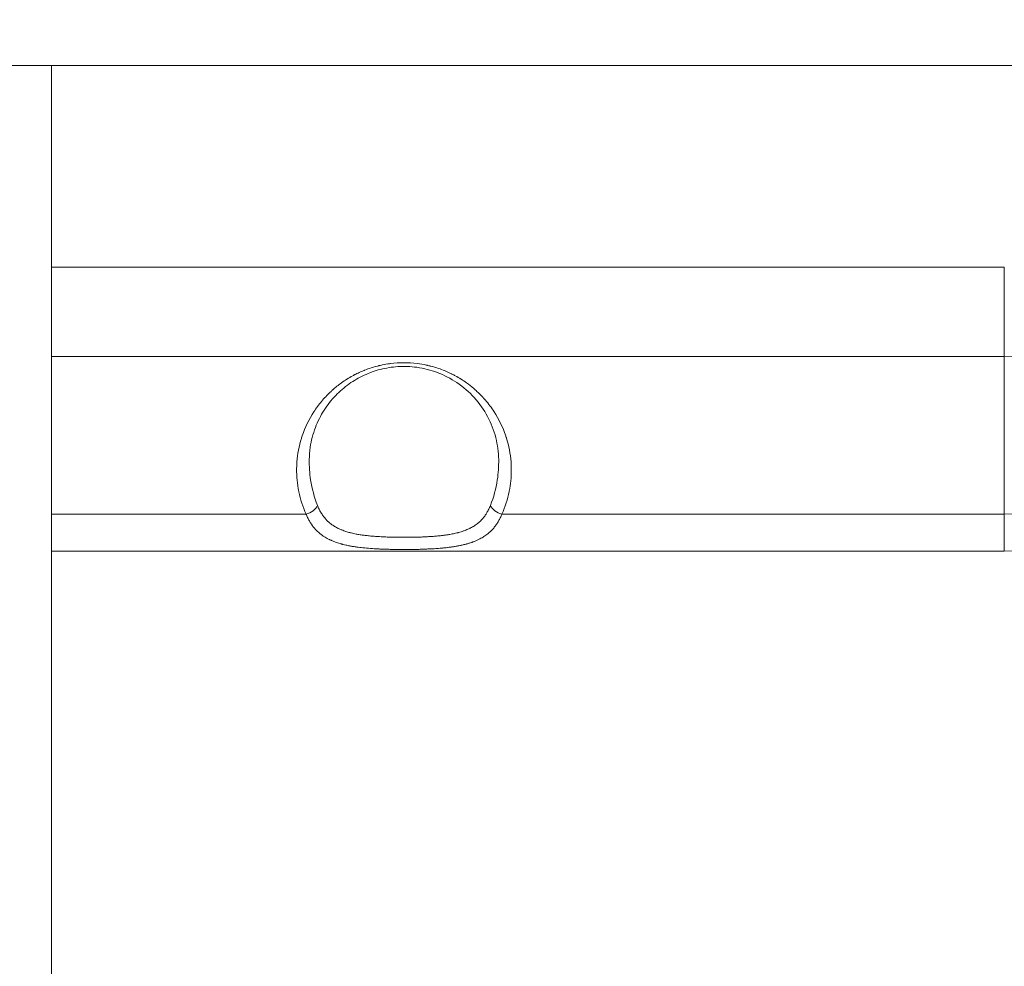
# Model space of a CAD drawing. Units: millimetres. Extents: x -6049 to 9188, y -3622 to -849.
# Drawn here: x -3761 to -3605, y -2306 to -2156 of the extents above; entities that cross this region are included whole.
import ezdxf

# ---------------------------------------------------------------- set-up
doc = ezdxf.new("R2010")
doc.units = ezdxf.units.MM
doc.styles.get("Standard").update_dxf_attribs({"font": 'Square-721-BT.ttf'})
doc.dimstyles.get("Standard").update_dxf_attribs({"dimtxt": 0.18, "dimasz": 0.18, "dimexe": 0.18, "dimexo": 0.0625, "dimgap": 0.09, "dimtad": 0, "dimtih": 1, "dimtoh": 1, "dimdec": 4, "dimzin": 0, "dimdsep": 46, "dimtxsty": 'Standard', "dimcen": 0.09, "dimadec": 0, "dimazin": 0, "dimtfac": 1, "dimtdec": 4, "dimtofl": 0, "dimtmove": 0, "dimatfit": 3, "dimfxl": 1, "dimtolj": 1, "dimtzin": 0, "dimarcsym": 0})

# ---------------------------------------------------------------- blocks, each defined once
blk = doc.blocks.new('*D25')
at = {"color": 0, "lineweight": -2, "transparency": 16777216}
for p, q in [((-5752.42, -1722.23), (-5752.42, -1632.05)), ((-1028.56, -1632.23), (-5672.42, -1632.23)), ((-948.56, -1722.23), (-948.56, -1632.05))]:
    blk.add_line(p, q, dxfattribs=at)
at = {"color": 0, "transparency": 16777216}
for points in [[(-5672.42, -1618.89), (-5672.42, -1645.56), (-5752.42, -1632.23)], [(-1028.56, -1618.89), (-1028.56, -1645.56), (-948.56, -1632.23)]]:
    blk.add_solid(points, dxfattribs=at)
at = {"layer": 'Defpoints', "color": 0, "transparency": 16777216}
for p in [(-5752.42, -1632.23), (-948.56, -2512.27), (-5752.42, -2594.55)]:
    blk.add_point(p, dxfattribs=at)
at = {"color": 0, "transparency": 16777216, "insert": (-3350.49, -1510.78), "char_height": 120, "attachment_point": 5}
blk.add_mtext('\\A1;480', dxfattribs=at)

msp = doc.modelspace()

# ---------------------------------------------------------------- linework, layer by layer
at = {"color": 0, "linetype": 'Continuous', "lineweight": 0}
for p, q in [((-4241.48, -2162.98), (-2176.34, -2162.98)), ((-3756.37, -2986.88), (-3756.37, -2162.98)), ((-3605.37, -2194.93), (-3756.37, -2194.93)), ((-3756.37, -2209.07), (-3605.37, -2209.07)), ((-3605.37, -2234.07), (-3605.37, -2209.07)), ((-3756.37, -2234.07), (-3716.04, -2234.07)), ((-3685, -2234.07), (-3605.37, -2234.07)), ((-3605.37, -2239.93), (-3756.37, -2239.93))]:
    msp.add_line(p, q, dxfattribs=at)
for radius, end in [(115, 340.6784), (84.14, 309.3068), (109.14, 302.9917)]:
    msp.add_arc((-3605.37, -2124.93), radius, 270, end, dxfattribs=at)
at = {"color": 0, "linetype": 'Continuous', "lineweight": 0, "extrusion": (0, 0, -1)}
msp.add_ellipse((-3605.37, -2194.93), major_axis=(0, 20), ratio=0, start_param=-2.356189, end_param=-1.570791, dxfattribs=at)
at = {"color": 0, "linetype": 'Continuous', "lineweight": 0}
for centre, major_axis, ratio, start_param, end_param in [((-3716.04, -2232.66), (1.82, 0.82), 0.673914, -1.864809, -0.61165), ((-3685, -2232.66), (1.82, -0.82), 0.673914, -2.529943, -1.276784), ((-3605.37, -2219.93), (0, -20), 0, -0.785403, -0.000005)]:
    msp.add_ellipse(centre, major_axis=major_axis, ratio=ratio, start_param=start_param, end_param=end_param, dxfattribs=at)
for points, knots in [([(-3716.04, -2234.07), (-3716.55, -2232.93), (-3716.93, -2231.74), (-3717.19, -2230.52), (-3717.19, -2230.51), (-3717.19, -2230.5), (-3717.19, -2230.49), (-3717.22, -2230.34), (-3717.25, -2230.18), (-3717.28, -2230.03), (-3717.49, -2228.84), (-3717.57, -2227.64), (-3717.52, -2226.43), (-3717.52, -2226.41), (-3717.52, -2226.39), (-3717.52, -2226.37), (-3717.51, -2226.25), (-3717.51, -2226.13), (-3717.5, -2226.01), (-3717.49, -2225.94), (-3717.49, -2225.88), (-3717.48, -2225.81), (-3717.39, -2224.54), (-3717.15, -2223.29), (-3716.78, -2222.07), (-3716.77, -2222.05), (-3716.76, -2222.03), (-3716.75, -2222.01), (-3716.72, -2221.89), (-3716.68, -2221.78), (-3716.64, -2221.66), (-3716.19, -2220.32), (-3715.58, -2219.05), (-3714.8, -2217.85), (-3714.44, -2217.29), (-3714.04, -2216.74), (-3713.61, -2216.23), (-3713.57, -2216.17), (-3713.52, -2216.12), (-3713.48, -2216.07), (-3713.46, -2216.05), (-3713.44, -2216.03), (-3713.42, -2216.01), (-3713.42, -2216), (-3713.41, -2216), (-3713.41, -2215.99), (-3712.99, -2215.51), (-3712.55, -2215.05), (-3712.08, -2214.62), (-3712.05, -2214.59), (-3712.02, -2214.55), (-3711.98, -2214.52), (-3711.97, -2214.51), (-3711.95, -2214.49), (-3711.93, -2214.47), (-3711.92, -2214.47), (-3711.92, -2214.47), (-3711.92, -2214.46), (-3711.89, -2214.44), (-3711.86, -2214.42), (-3711.84, -2214.39), (-3711.83, -2214.39), (-3711.82, -2214.38), (-3711.82, -2214.37), (-3711.82, -2214.37), (-3711.81, -2214.37), (-3711.81, -2214.37), (-3711.37, -2213.98), (-3710.92, -2213.61), (-3710.44, -2213.28), (-3709.87, -2212.86), (-3709.27, -2212.49), (-3708.65, -2212.15), (-3708.57, -2212.1), (-3708.49, -2212.06), (-3708.4, -2212.02), (-3708.37, -2212), (-3708.33, -2211.98), (-3708.3, -2211.96), (-3708.28, -2211.95), (-3708.26, -2211.94), (-3708.25, -2211.94), (-3708.24, -2211.93), (-3708.23, -2211.93), (-3708.22, -2211.92), (-3708.2, -2211.91), (-3708.18, -2211.9), (-3708.16, -2211.89), (-3708.16, -2211.89), (-3708.16, -2211.89), (-3708.15, -2211.89), (-3707.91, -2211.77), (-3707.66, -2211.65), (-3707.41, -2211.54), (-3707.21, -2211.45), (-3707.01, -2211.37), (-3706.82, -2211.29), (-3706.79, -2211.28), (-3706.76, -2211.27), (-3706.73, -2211.25), (-3706.07, -2211), (-3705.4, -2210.78), (-3704.71, -2210.61), (-3704.64, -2210.59), (-3704.56, -2210.57), (-3704.49, -2210.55), (-3704.45, -2210.54), (-3704.41, -2210.53), (-3704.37, -2210.52), (-3704.36, -2210.52), (-3704.34, -2210.51), (-3704.32, -2210.51), (-3704.31, -2210.51), (-3704.29, -2210.5), (-3704.27, -2210.5), (-3704.16, -2210.47), (-3704.05, -2210.45), (-3703.95, -2210.43), (-3703.57, -2210.35), (-3703.19, -2210.29), (-3702.81, -2210.24), (-3702.75, -2210.23), (-3702.69, -2210.22), (-3702.63, -2210.21), (-3701.93, -2210.12), (-3701.23, -2210.08), (-3700.52, -2210.08), (-3699.81, -2210.08), (-3699.11, -2210.12), (-3698.41, -2210.21), (-3697.93, -2210.27), (-3697.45, -2210.35), (-3696.98, -2210.45), (-3696.93, -2210.46), (-3696.88, -2210.47), (-3696.84, -2210.48), (-3696.83, -2210.49), (-3696.82, -2210.49), (-3696.81, -2210.49), (-3696.8, -2210.49), (-3696.79, -2210.49), (-3696.78, -2210.5), (-3696.64, -2210.53), (-3696.5, -2210.56), (-3696.37, -2210.59), (-3696.35, -2210.6), (-3696.34, -2210.6), (-3696.32, -2210.61), (-3695.64, -2210.78), (-3694.97, -2211), (-3694.31, -2211.25), (-3693.87, -2211.43), (-3693.44, -2211.61), (-3693.02, -2211.82), (-3693, -2211.83), (-3692.97, -2211.85), (-3692.95, -2211.86), (-3692.93, -2211.87), (-3692.92, -2211.87), (-3692.91, -2211.88), (-3692.9, -2211.88), (-3692.9, -2211.88), (-3692.89, -2211.89), (-3692.89, -2211.89), (-3692.89, -2211.89), (-3692.88, -2211.89), (-3692.72, -2211.97), (-3692.55, -2212.06), (-3692.39, -2212.15), (-3691.77, -2212.49), (-3691.17, -2212.86), (-3690.59, -2213.28), (-3690.21, -2213.55), (-3689.84, -2213.84), (-3689.47, -2214.15), (-3689.43, -2214.19), (-3689.39, -2214.23), (-3689.34, -2214.27), (-3689.34, -2214.27), (-3689.33, -2214.27), (-3689.33, -2214.28), (-3689.33, -2214.28), (-3689.32, -2214.28), (-3689.32, -2214.29), (-3689.29, -2214.31), (-3689.27, -2214.33), (-3689.24, -2214.36), (-3689.24, -2214.36), (-3689.23, -2214.36), (-3689.23, -2214.37), (-3689.14, -2214.45), (-3689.04, -2214.53), (-3688.95, -2214.62), (-3688.63, -2214.92), (-3688.31, -2215.23), (-3688.01, -2215.56), (-3688, -2215.57), (-3687.99, -2215.58), (-3687.98, -2215.6), (-3687.86, -2215.73), (-3687.74, -2215.87), (-3687.62, -2216), (-3687.11, -2216.59), (-3686.65, -2217.21), (-3686.23, -2217.85), (-3685.46, -2219.05), (-3684.85, -2220.32), (-3684.4, -2221.66), (-3684.37, -2221.75), (-3684.34, -2221.84), (-3684.31, -2221.94), (-3684.3, -2221.96), (-3684.29, -2221.98), (-3684.28, -2222.01), (-3683.9, -2223.25), (-3683.65, -2224.51), (-3683.55, -2225.81), (-3683.54, -2225.97), (-3683.53, -2226.13), (-3683.52, -2226.3), (-3683.52, -2226.32), (-3683.52, -2226.34), (-3683.52, -2226.36), (-3683.52, -2226.47), (-3683.51, -2226.58), (-3683.51, -2226.7), (-3683.48, -2227.82), (-3683.57, -2228.93), (-3683.76, -2230.03), (-3683.78, -2230.17), (-3683.81, -2230.31), (-3683.84, -2230.46), (-3683.84, -2230.47), (-3683.84, -2230.48), (-3683.85, -2230.49), (-3684.1, -2231.73), (-3684.48, -2232.92), (-3685, -2234.07)], [0, 0, 0, 0, 0.062012, 0.062012, 0.062012, 0.0625, 0.0625, 0.0625, 0.069516, 0.069516, 0.069516, 0.124023, 0.124023, 0.124023, 0.124924, 0.124924, 0.124924, 0.12994, 0.12994, 0.12994, 0.132864, 0.132864, 0.132864, 0.186523, 0.186523, 0.186523, 0.1875, 0.1875, 0.1875, 0.192386, 0.192386, 0.192386, 0.25, 0.25, 0.25, 0.277344, 0.277344, 0.277344, 0.28004, 0.28004, 0.28004, 0.281227, 0.281227, 0.281227, 0.281509, 0.281509, 0.281509, 0.307574, 0.307574, 0.307574, 0.309429, 0.309429, 0.309429, 0.310488, 0.310488, 0.310488, 0.31065, 0.31065, 0.31065, 0.312116, 0.312116, 0.312116, 0.312493, 0.312493, 0.312493, 0.312611, 0.312611, 0.312611, 0.337245, 0.337245, 0.337245, 0.367139, 0.367139, 0.367139, 0.371058, 0.371058, 0.371058, 0.372772, 0.372772, 0.372772, 0.373576, 0.373576, 0.373576, 0.373965, 0.373965, 0.373965, 0.374838, 0.374838, 0.374838, 0.374997, 0.374997, 0.374997, 0.387424, 0.387424, 0.387424, 0.397115, 0.397115, 0.397115, 0.398491, 0.398491, 0.398491, 0.430487, 0.430487, 0.430487, 0.433993, 0.433993, 0.433993, 0.435747, 0.435747, 0.435747, 0.436514, 0.436514, 0.436514, 0.437377, 0.437377, 0.437377, 0.4428, 0.4428, 0.4428, 0.461884, 0.461884, 0.461884, 0.464875, 0.464875, 0.464875, 0.5, 0.5, 0.5, 0.53513, 0.53513, 0.53513, 0.559096, 0.559096, 0.559096, 0.561523, 0.561523, 0.561523, 0.562023, 0.562023, 0.562023, 0.562491, 0.562491, 0.562491, 0.568844, 0.568844, 0.568844, 0.569516, 0.569516, 0.569516, 0.601516, 0.601516, 0.601516, 0.622703, 0.622703, 0.622703, 0.623973, 0.623973, 0.623973, 0.624623, 0.624623, 0.624623, 0.624881, 0.624881, 0.624881, 0.625039, 0.625039, 0.625039, 0.632864, 0.632864, 0.632864, 0.662761, 0.662761, 0.662761, 0.682831, 0.682831, 0.682831, 0.685231, 0.685231, 0.685231, 0.685486, 0.685486, 0.685486, 0.685652, 0.685652, 0.685652, 0.687141, 0.687141, 0.687141, 0.687348, 0.687348, 0.687348, 0.692429, 0.692429, 0.692429, 0.710656, 0.710656, 0.710656, 0.711322, 0.711322, 0.711322, 0.71875, 0.71875, 0.71875, 0.75, 0.75, 0.75, 0.807615, 0.807615, 0.807615, 0.811523, 0.811523, 0.811523, 0.8125, 0.8125, 0.8125, 0.867139, 0.867139, 0.867139, 0.874023, 0.874023, 0.874023, 0.874914, 0.874914, 0.874914, 0.879984, 0.879984, 0.879984, 0.930486, 0.930486, 0.930486, 0.937012, 0.937012, 0.937012, 0.9375, 0.9375, 0.9375, 1, 1, 1, 1]), ([(-3685.51, -2225.42), (-3685.53, -2224.26), (-3685.68, -2223.1), (-3686.27, -2220.82), (-3686.7, -2219.69), (-3687.84, -2217.56), (-3688.53, -2216.55), (-3690.17, -2214.75), (-3691.08, -2213.93), (-3693.07, -2212.6), (-3694.12, -2212.04), (-3696.26, -2211.24), (-3697.35, -2210.96), (-3699.45, -2210.67), (-3700.48, -2210.63), (-3702.43, -2210.76), (-3703.37, -2210.91), (-3705.17, -2211.37), (-3706.03, -2211.69), (-3707.69, -2212.45), (-3708.48, -2212.92), (-3710, -2213.99), (-3710.71, -2214.62), (-3712.04, -2216), (-3712.65, -2216.78), (-3713.73, -2218.47), (-3714.19, -2219.4), (-3714.95, -2221.38), (-3715.22, -2222.43), (-3715.47, -2224.13), (-3715.52, -2224.78), (-3715.53, -2225.42)], [0, 0, 0, 0, 5.250894, 5.250894, 10.496648, 10.496648, 15.488469, 15.488469, 20.022337, 20.022337, 23.985676, 23.985676, 27.400231, 27.400231, 30.421227, 30.421227, 33.279942, 33.279942, 36.198052, 36.198052, 39.348851, 39.348851, 42.857343, 42.857343, 46.799517, 46.799517, 51.201195, 51.201195, 56.030863, 56.030863, 58.948061, 58.948061, 58.948061, 58.948061]), ([(-3714.23, -2232.69), (-3714.74, -2231.4), (-3715.1, -2230.04), (-3715.48, -2227.59), (-3715.55, -2226.5), (-3715.53, -2225.42)], [0, 0, 0, 0, 0.0625, 0.0625, 0.110325, 0.110325, 0.110325, 0.110325]), ([(-3685.51, -2225.42), (-3685.49, -2226.5), (-3685.56, -2227.59), (-3685.94, -2230.04), (-3686.3, -2231.4), (-3686.81, -2232.69)], [0.8896708, 0.8896708, 0.8896708, 0.8896708, 0.9375, 0.9375, 1, 1, 1, 1]), ([(-3686.81, -2232.69), (-3686.9, -2232.91), (-3686.99, -2233.12), (-3687.18, -2233.51), (-3687.28, -2233.7), (-3687.47, -2234.01), (-3687.56, -2234.14), (-3687.75, -2234.43), (-3687.87, -2234.58), (-3688.05, -2234.79), (-3688.11, -2234.86), (-3688.25, -2235.01), (-3688.33, -2235.09), (-3688.49, -2235.25), (-3688.58, -2235.32), (-3688.7, -2235.44), (-3688.75, -2235.47), (-3688.98, -2235.66), (-3689.17, -2235.8), (-3689.56, -2236.05), (-3689.76, -2236.17), (-3690.06, -2236.32), (-3690.15, -2236.37), (-3690.44, -2236.5), (-3690.64, -2236.58), (-3690.92, -2236.69), (-3691, -2236.72), (-3691.21, -2236.79), (-3691.33, -2236.83), (-3691.59, -2236.91), (-3691.72, -2236.95), (-3691.9, -2237), (-3691.94, -2237.01), (-3692.21, -2237.08), (-3692.45, -2237.14), (-3692.92, -2237.24), (-3693.17, -2237.28), (-3693.58, -2237.35), (-3693.76, -2237.37), (-3694.1, -2237.42), (-3694.27, -2237.45), (-3694.62, -2237.49), (-3694.8, -2237.51), (-3695.22, -2237.55), (-3695.46, -2237.57), (-3695.82, -2237.6), (-3695.94, -2237.61), (-3696.3, -2237.63), (-3696.55, -2237.65), (-3697.06, -2237.67), (-3697.31, -2237.69), (-3697.8, -2237.71), (-3698.03, -2237.71), (-3698.47, -2237.73), (-3698.67, -2237.73), (-3699.05, -2237.74), (-3699.23, -2237.74), (-3699.66, -2237.75), (-3699.91, -2237.75), (-3700.29, -2237.75), (-3700.42, -2237.75), (-3700.8, -2237.75), (-3701.06, -2237.75), (-3701.58, -2237.74), (-3701.84, -2237.74), (-3702.33, -2237.73), (-3702.57, -2237.73), (-3703.06, -2237.71), (-3703.31, -2237.7), (-3703.68, -2237.69), (-3703.8, -2237.68), (-3704.08, -2237.67), (-3704.24, -2237.66), (-3704.56, -2237.64), (-3704.72, -2237.63), (-3704.93, -2237.62), (-3704.98, -2237.62), (-3705.28, -2237.59), (-3705.54, -2237.57), (-3706.04, -2237.53), (-3706.28, -2237.5), (-3706.73, -2237.45), (-3706.93, -2237.42), (-3707.37, -2237.36), (-3707.61, -2237.32), (-3707.94, -2237.27), (-3708.03, -2237.25), (-3708.25, -2237.21), (-3708.38, -2237.18), (-3708.64, -2237.12), (-3708.76, -2237.1), (-3708.95, -2237.05), (-3709.02, -2237.03), (-3709.31, -2236.96), (-3709.53, -2236.89), (-3709.97, -2236.75), (-3710.18, -2236.67), (-3710.53, -2236.53), (-3710.67, -2236.47), (-3711, -2236.31), (-3711.19, -2236.21), (-3711.57, -2236), (-3711.75, -2235.88), (-3712.04, -2235.67), (-3712.15, -2235.59), (-3712.4, -2235.38), (-3712.54, -2235.26), (-3712.81, -2234.99), (-3712.94, -2234.84), (-3713.19, -2234.54), (-3713.31, -2234.39), (-3713.54, -2234.05), (-3713.65, -2233.88), (-3713.86, -2233.51), (-3713.96, -2233.32), (-3714.11, -2232.98), (-3714.17, -2232.84), (-3714.23, -2232.69)], [0, 0, 0, 0, 0.022999, 0.022999, 0.045553, 0.045553, 0.0625, 0.0625, 0.083444, 0.083444, 0.09375, 0.09375, 0.106224, 0.106224, 0.118562, 0.118562, 0.125, 0.125, 0.150994, 0.150994, 0.176289, 0.176289, 0.1875, 0.1875, 0.210202, 0.210202, 0.21875, 0.21875, 0.232191, 0.232191, 0.245612, 0.245612, 0.25, 0.25, 0.2733, 0.2733, 0.296412, 0.296412, 0.3125, 0.3125, 0.328125, 0.328125, 0.34375, 0.34375, 0.365026, 0.365026, 0.375, 0.375, 0.396576, 0.396576, 0.418127, 0.418127, 0.4375, 0.4375, 0.45446, 0.45446, 0.46875, 0.46875, 0.489516, 0.489516, 0.5, 0.5, 0.521396, 0.521396, 0.542821, 0.542821, 0.5625, 0.5625, 0.583455, 0.583455, 0.59375, 0.59375, 0.607192, 0.607192, 0.620653, 0.620653, 0.625, 0.625, 0.647016, 0.647016, 0.669201, 0.669201, 0.6875, 0.6875, 0.71009, 0.71009, 0.71875, 0.71875, 0.731188, 0.731188, 0.743634, 0.743634, 0.75, 0.75, 0.773108, 0.773108, 0.796804, 0.796804, 0.8125, 0.8125, 0.836171, 0.836171, 0.859927, 0.859927, 0.875, 0.875, 0.896147, 0.896147, 0.917615, 0.917615, 0.939595, 0.939595, 0.961868, 0.961868, 0.984612, 0.984612, 1, 1, 1, 1]), ([(-3685, -2234.07), (-3685.08, -2234.27), (-3685.17, -2234.47), (-3685.26, -2234.65), (-3685.35, -2234.84), (-3685.44, -2235.02), (-3685.54, -2235.19), (-3685.64, -2235.36), (-3685.74, -2235.52), (-3685.85, -2235.68), (-3685.87, -2235.72), (-3685.9, -2235.75), (-3685.92, -2235.79), (-3685.93, -2235.8), (-3685.94, -2235.81), (-3685.95, -2235.82), (-3686.06, -2235.98), (-3686.18, -2236.13), (-3686.3, -2236.28), (-3686.36, -2236.35), (-3686.42, -2236.42), (-3686.49, -2236.49), (-3686.51, -2236.51), (-3686.53, -2236.54), (-3686.55, -2236.56), (-3686.63, -2236.64), (-3686.71, -2236.73), (-3686.8, -2236.81), (-3686.85, -2236.86), (-3686.91, -2236.91), (-3686.96, -2236.96), (-3687, -2236.99), (-3687.04, -2237.03), (-3687.08, -2237.06), (-3687.09, -2237.07), (-3687.1, -2237.08), (-3687.12, -2237.09), (-3687.12, -2237.09), (-3687.12, -2237.1), (-3687.13, -2237.1), (-3687.17, -2237.13), (-3687.21, -2237.17), (-3687.25, -2237.2), (-3687.44, -2237.35), (-3687.63, -2237.49), (-3687.84, -2237.63), (-3688.04, -2237.76), (-3688.26, -2237.88), (-3688.48, -2238), (-3688.56, -2238.04), (-3688.64, -2238.08), (-3688.72, -2238.12), (-3688.78, -2238.15), (-3688.84, -2238.18), (-3688.9, -2238.2), (-3689.05, -2238.27), (-3689.2, -2238.34), (-3689.36, -2238.4), (-3689.44, -2238.43), (-3689.52, -2238.46), (-3689.6, -2238.49), (-3689.63, -2238.5), (-3689.67, -2238.52), (-3689.7, -2238.53), (-3689.75, -2238.55), (-3689.79, -2238.56), (-3689.84, -2238.58), (-3689.93, -2238.61), (-3690.03, -2238.64), (-3690.12, -2238.67), (-3690.19, -2238.69), (-3690.27, -2238.72), (-3690.34, -2238.74), (-3690.41, -2238.76), (-3690.49, -2238.78), (-3690.56, -2238.8), (-3690.58, -2238.81), (-3690.6, -2238.81), (-3690.62, -2238.82), (-3690.7, -2238.84), (-3690.78, -2238.86), (-3690.86, -2238.88), (-3691.06, -2238.93), (-3691.26, -2238.98), (-3691.47, -2239.02), (-3691.54, -2239.04), (-3691.62, -2239.06), (-3691.69, -2239.07), (-3691.88, -2239.11), (-3692.06, -2239.14), (-3692.25, -2239.18), (-3692.34, -2239.19), (-3692.43, -2239.21), (-3692.52, -2239.22), (-3692.61, -2239.24), (-3692.7, -2239.25), (-3692.79, -2239.26), (-3692.8, -2239.26), (-3692.82, -2239.27), (-3692.83, -2239.27), (-3692.91, -2239.28), (-3692.99, -2239.29), (-3693.06, -2239.3), (-3693.25, -2239.33), (-3693.45, -2239.35), (-3693.64, -2239.38), (-3693.77, -2239.39), (-3693.9, -2239.4), (-3694.03, -2239.42), (-3694.1, -2239.43), (-3694.17, -2239.43), (-3694.25, -2239.44), (-3694.43, -2239.46), (-3694.62, -2239.48), (-3694.8, -2239.49), (-3694.96, -2239.5), (-3695.12, -2239.52), (-3695.28, -2239.53), (-3695.34, -2239.53), (-3695.4, -2239.54), (-3695.46, -2239.54), (-3695.82, -2239.57), (-3696.19, -2239.59), (-3696.56, -2239.6), (-3696.77, -2239.61), (-3696.99, -2239.62), (-3697.21, -2239.63), (-3697.32, -2239.64), (-3697.42, -2239.64), (-3697.53, -2239.64), (-3697.64, -2239.65), (-3697.75, -2239.65), (-3697.86, -2239.65), (-3697.9, -2239.66), (-3697.93, -2239.66), (-3697.97, -2239.66), (-3698.17, -2239.66), (-3698.38, -2239.67), (-3698.59, -2239.67), (-3698.79, -2239.68), (-3699, -2239.68), (-3699.2, -2239.68), (-3699.22, -2239.68), (-3699.24, -2239.68), (-3699.26, -2239.68), (-3699.46, -2239.69), (-3699.67, -2239.69), (-3699.88, -2239.69), (-3699.98, -2239.69), (-3700.08, -2239.69), (-3700.19, -2239.69), (-3700.29, -2239.69), (-3700.4, -2239.69), (-3700.5, -2239.69), (-3700.52, -2239.69), (-3700.53, -2239.69), (-3700.55, -2239.69), (-3701, -2239.69), (-3701.44, -2239.69), (-3701.89, -2239.68), (-3702.11, -2239.68), (-3702.33, -2239.67), (-3702.55, -2239.67), (-3702.67, -2239.67), (-3702.78, -2239.66), (-3702.89, -2239.66), (-3702.96, -2239.66), (-3703.03, -2239.66), (-3703.1, -2239.66), (-3703.14, -2239.66), (-3703.18, -2239.65), (-3703.22, -2239.65), (-3703.5, -2239.64), (-3703.78, -2239.63), (-3704.06, -2239.62), (-3704.16, -2239.62), (-3704.27, -2239.61), (-3704.37, -2239.61), (-3704.43, -2239.61), (-3704.48, -2239.6), (-3704.53, -2239.6), (-3704.7, -2239.59), (-3704.86, -2239.59), (-3705.02, -2239.58), (-3705.18, -2239.57), (-3705.34, -2239.56), (-3705.5, -2239.55), (-3705.54, -2239.54), (-3705.58, -2239.54), (-3705.62, -2239.54), (-3705.69, -2239.53), (-3705.75, -2239.53), (-3705.82, -2239.52), (-3706.24, -2239.49), (-3706.65, -2239.46), (-3707.05, -2239.41), (-3707.21, -2239.4), (-3707.37, -2239.38), (-3707.53, -2239.36), (-3707.69, -2239.34), (-3707.84, -2239.32), (-3708, -2239.3), (-3708.08, -2239.29), (-3708.16, -2239.28), (-3708.24, -2239.26), (-3708.45, -2239.23), (-3708.66, -2239.2), (-3708.86, -2239.16), (-3708.95, -2239.15), (-3709.04, -2239.13), (-3709.12, -2239.12), (-3709.21, -2239.1), (-3709.29, -2239.08), (-3709.37, -2239.07), (-3709.5, -2239.04), (-3709.63, -2239.01), (-3709.76, -2238.98), (-3709.89, -2238.95), (-3710.02, -2238.92), (-3710.14, -2238.89), (-3710.16, -2238.89), (-3710.17, -2238.88), (-3710.18, -2238.88), (-3710.19, -2238.88), (-3710.2, -2238.88), (-3710.2, -2238.88), (-3710.25, -2238.86), (-3710.3, -2238.85), (-3710.35, -2238.84), (-3710.38, -2238.83), (-3710.42, -2238.82), (-3710.45, -2238.81), (-3710.73, -2238.73), (-3711, -2238.65), (-3711.27, -2238.56), (-3711.53, -2238.46), (-3711.78, -2238.37), (-3712.02, -2238.26), (-3712.06, -2238.24), (-3712.11, -2238.22), (-3712.15, -2238.2), (-3712.21, -2238.17), (-3712.28, -2238.14), (-3712.34, -2238.11), (-3712.56, -2238), (-3712.78, -2237.88), (-3713, -2237.75), (-3713.14, -2237.67), (-3713.27, -2237.58), (-3713.41, -2237.49), (-3713.47, -2237.44), (-3713.54, -2237.39), (-3713.6, -2237.35), (-3713.64, -2237.32), (-3713.67, -2237.3), (-3713.7, -2237.27), (-3713.72, -2237.26), (-3713.74, -2237.24), (-3713.76, -2237.22), (-3713.77, -2237.21), (-3713.79, -2237.21), (-3713.8, -2237.2), (-3713.81, -2237.19), (-3713.82, -2237.18), (-3713.83, -2237.17), (-3713.85, -2237.15), (-3713.86, -2237.14), (-3713.88, -2237.13), (-3713.89, -2237.12), (-3713.91, -2237.11), (-3713.92, -2237.1), (-3714.02, -2237.01), (-3714.12, -2236.92), (-3714.22, -2236.83), (-3714.27, -2236.78), (-3714.32, -2236.73), (-3714.37, -2236.68), (-3714.44, -2236.61), (-3714.51, -2236.54), (-3714.57, -2236.47), (-3714.68, -2236.35), (-3714.77, -2236.24), (-3714.87, -2236.12), (-3714.92, -2236.06), (-3714.96, -2236), (-3715.01, -2235.94), (-3715.03, -2235.9), (-3715.06, -2235.87), (-3715.08, -2235.84), (-3715.09, -2235.83), (-3715.1, -2235.81), (-3715.11, -2235.79), (-3715.12, -2235.78), (-3715.13, -2235.77), (-3715.14, -2235.75), (-3715.14, -2235.75), (-3715.15, -2235.75), (-3715.15, -2235.75), (-3715.25, -2235.6), (-3715.35, -2235.44), (-3715.45, -2235.28), (-3715.54, -2235.11), (-3715.64, -2234.94), (-3715.73, -2234.77), (-3715.82, -2234.59), (-3715.9, -2234.4), (-3715.98, -2234.21), (-3716, -2234.16), (-3716.02, -2234.12), (-3716.04, -2234.07)], [0, 0, 0, 0, 0.019447, 0.019447, 0.019447, 0.038766, 0.038766, 0.038766, 0.057892, 0.057892, 0.057892, 0.0625, 0.0625, 0.0625, 0.063944, 0.063944, 0.063944, 0.083662, 0.083662, 0.083662, 0.09375, 0.09375, 0.09375, 0.096961, 0.096961, 0.096961, 0.109375, 0.109375, 0.109375, 0.117187, 0.117187, 0.117187, 0.123047, 0.123047, 0.123047, 0.124585, 0.124585, 0.124585, 0.125, 0.125, 0.125, 0.130392, 0.130392, 0.130392, 0.154378, 0.154378, 0.154378, 0.178706, 0.178706, 0.178706, 0.1875, 0.1875, 0.1875, 0.193715, 0.193715, 0.193715, 0.209609, 0.209609, 0.209609, 0.217556, 0.217556, 0.217556, 0.220934, 0.220934, 0.220934, 0.225503, 0.225503, 0.225503, 0.234375, 0.234375, 0.234375, 0.241305, 0.241305, 0.241305, 0.248175, 0.248175, 0.248175, 0.25, 0.25, 0.25, 0.257095, 0.257095, 0.257095, 0.274864, 0.274864, 0.274864, 0.28125, 0.28125, 0.28125, 0.296875, 0.296875, 0.296875, 0.304228, 0.304228, 0.304228, 0.311583, 0.311583, 0.311583, 0.3125, 0.3125, 0.3125, 0.318783, 0.318783, 0.318783, 0.333826, 0.333826, 0.333826, 0.34375, 0.34375, 0.34375, 0.349327, 0.349327, 0.349327, 0.363308, 0.363308, 0.363308, 0.375, 0.375, 0.375, 0.379647, 0.379647, 0.379647, 0.40625, 0.40625, 0.40625, 0.421875, 0.421875, 0.421875, 0.429688, 0.429688, 0.429688, 0.4375, 0.4375, 0.4375, 0.439926, 0.439926, 0.439926, 0.454457, 0.454457, 0.454457, 0.46875, 0.46875, 0.46875, 0.469939, 0.469939, 0.469939, 0.484375, 0.484375, 0.484375, 0.491549, 0.491549, 0.491549, 0.498759, 0.498759, 0.498759, 0.49984, 0.49984, 0.49984, 0.53125, 0.53125, 0.53125, 0.546875, 0.546875, 0.546875, 0.554842, 0.554842, 0.554842, 0.559865, 0.559865, 0.559865, 0.5625, 0.5625, 0.5625, 0.582387, 0.582387, 0.582387, 0.589881, 0.589881, 0.589881, 0.59375, 0.59375, 0.59375, 0.605523, 0.605523, 0.605523, 0.617188, 0.617188, 0.617188, 0.620109, 0.620109, 0.620109, 0.625, 0.625, 0.625, 0.65625, 0.65625, 0.65625, 0.668797, 0.668797, 0.668797, 0.681045, 0.681045, 0.681045, 0.6875, 0.6875, 0.6875, 0.704441, 0.704441, 0.704441, 0.711672, 0.711672, 0.711672, 0.71875, 0.71875, 0.71875, 0.729798, 0.729798, 0.729798, 0.740931, 0.740931, 0.740931, 0.742188, 0.742188, 0.742188, 0.742771, 0.742771, 0.742771, 0.747188, 0.747188, 0.747188, 0.75, 0.75, 0.75, 0.775884, 0.775884, 0.775884, 0.801268, 0.801268, 0.801268, 0.805879, 0.805879, 0.805879, 0.8125, 0.8125, 0.8125, 0.837025, 0.837025, 0.837025, 0.853272, 0.853272, 0.853272, 0.861395, 0.861395, 0.861395, 0.865457, 0.865457, 0.865457, 0.868056, 0.868056, 0.868056, 0.869519, 0.869519, 0.869519, 0.871094, 0.871094, 0.871094, 0.873047, 0.873047, 0.873047, 0.874806, 0.874806, 0.874806, 0.888836, 0.888836, 0.888836, 0.895897, 0.895897, 0.895897, 0.90625, 0.90625, 0.90625, 0.921875, 0.921875, 0.921875, 0.929688, 0.929688, 0.929688, 0.933594, 0.933594, 0.933594, 0.935547, 0.935547, 0.935547, 0.937224, 0.937224, 0.937224, 0.9375, 0.9375, 0.9375, 0.956684, 0.956684, 0.956684, 0.976006, 0.976006, 0.976006, 0.995531, 0.995531, 0.995531, 1, 1, 1, 1])]:
    msp.add_open_spline(points, degree=3, knots=knots, dxfattribs=at)
msp.add_open_spline([(-3715.53, -2225.42), (-3715.53, -2225.42), (-3715.53, -2225.42), (-3715.53, -2225.42)], degree=3, dxfattribs=at)

# ---------------------------------------------------------------- dimensions: what is measured, and where the dimension line sits
dim = msp.add_linear_dim(base=(-5752.42, -1632.23), p1=(-948.56, -2512.27), p2=(-5752.42, -2594.55), text='480', dimstyle='Standard', override={"dimtxt": 120, "dimasz": 80, "dimgap": 60, "dimtad": 2, "dimtih": 0, "dimtoh": 0, "dimdec": 0, "dimfxl": 90, "dimfxlon": 1})
dim.commit()
dim.dimension.update_dxf_attribs({"geometry": '*D25', "text_midpoint": (-3350.49, -1510.78)})

doc.saveas('drawing.dxf')
